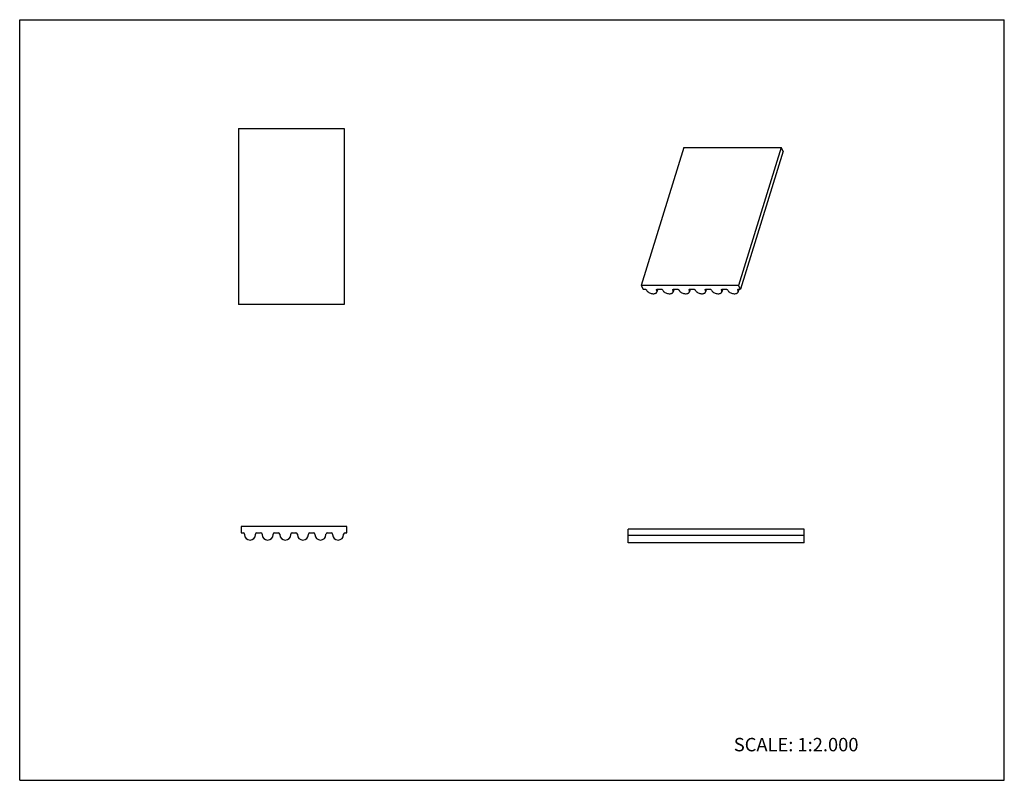
# Model space of a CAD drawing. Units: inches. Extents: x 0 to 22, y 0 to 17.
import ezdxf

# ---------------------------------------------------------------- set-up
doc = ezdxf.new("R2010")
doc.units = ezdxf.units.IN
doc.header["$LTSCALE"] = 1.21
doc.header["$MEASUREMENT"] = 0
doc.layers.get('0').update_dxf_attribs({"linetype": 'CONTINUOUS'})
doc.styles.get("Standard").update_dxf_attribs({"font": 'txt', "width": 0.8})

msp = doc.modelspace()

# ---------------------------------------------------------------- linework, layer by layer
at = {"color": 7, "linetype": 'CONTINUOUS'}
for p, q in [((0, 0), (0, 17)), ((0, 17), (22, 17)), ((22, 0), (22, 17)), ((4.89, 14.569), (4.89, 10.632)), ((4.89, 14.569), (7.252, 14.569)), ((7.252, 14.569), (7.252, 10.632)), ((14.839, 14.146), (13.886, 11.062)), ((14.839, 14.146), (17.015, 14.146)), ((17.015, 14.146), (16.062, 11.062)), ((17.056, 14.061), (17.015, 14.146)), ((17.056, 14.061), (16.103, 10.977)), ((13.886, 11.062), (13.928, 10.977)), ((16.062, 11.062), (13.886, 11.062)), ((16.103, 10.977), (16.062, 11.062)), ((13.928, 10.977), (13.965, 10.977)), ((14.006, 10.957), (14.008, 10.952)), ((14.235, 10.952), (14.232, 10.957)), ((14.258, 10.977), (14.239, 10.916)), ((14.252, 10.977), (14.328, 10.977)), ((14.368, 10.957), (14.371, 10.952)), ((14.597, 10.952), (14.595, 10.957)), ((14.62, 10.977), (14.601, 10.916)), ((14.615, 10.977), (14.691, 10.977)), ((14.731, 10.957), (14.733, 10.952)), ((14.96, 10.952), (14.957, 10.957)), ((14.983, 10.977), (14.964, 10.916)), ((14.978, 10.977), (15.053, 10.977)), ((15.093, 10.957), (15.096, 10.952)), ((15.322, 10.952), (15.32, 10.957)), ((15.346, 10.977), (15.327, 10.916)), ((15.34, 10.977), (15.416, 10.977)), ((15.456, 10.957), (15.458, 10.952)), ((15.685, 10.952), (15.683, 10.957)), ((15.708, 10.977), (15.689, 10.916)), ((15.703, 10.977), (15.778, 10.977)), ((15.819, 10.957), (15.821, 10.952)), ((16.048, 10.952), (16.045, 10.957)), ((16.071, 10.977), (16.052, 10.916)), ((16.065, 10.977), (16.103, 10.977)), ((7.252, 10.632), (4.89, 10.632)), ((4.949, 5.67), (4.949, 5.534)), ((7.311, 5.67), (4.949, 5.67)), ((4.949, 5.534), (4.99, 5.534)), ((5.023, 5.501), (5.023, 5.493)), ((5.269, 5.493), (5.269, 5.501)), ((5.302, 5.534), (5.384, 5.534)), ((5.417, 5.501), (5.417, 5.493)), ((5.663, 5.493), (5.663, 5.501)), ((5.696, 5.534), (5.778, 5.534)), ((5.81, 5.501), (5.81, 5.493)), ((6.057, 5.493), (6.057, 5.501)), ((6.089, 5.534), (6.171, 5.534)), ((6.204, 5.501), (6.204, 5.493)), ((6.45, 5.493), (6.45, 5.501)), ((6.483, 5.534), (6.565, 5.534)), ((6.598, 5.501), (6.598, 5.493)), ((6.844, 5.493), (6.844, 5.501)), ((6.877, 5.534), (6.959, 5.534)), ((6.992, 5.501), (6.992, 5.493)), ((7.238, 5.493), (7.238, 5.501)), ((7.27, 5.534), (7.311, 5.534)), ((7.311, 5.534), (7.311, 5.67)), ((13.592, 5.311), (13.592, 5.611)), ((17.529, 5.611), (13.592, 5.611)), ((17.529, 5.311), (17.529, 5.611)), ((17.529, 5.474), (13.592, 5.474)), ((17.529, 5.311), (13.592, 5.311)), ((0, 0), (22, 0))]:
    msp.add_line(p, q, dxfattribs=at)
for centre, radius, start, end in [((4.99, 5.501), 0.0328, 0, 90), ((5.302, 5.501), 0.0328, 90, 180), ((5.384, 5.501), 0.0328, 0, 90), ((5.696, 5.501), 0.0328, 90, 180), ((5.778, 5.501), 0.0328, 0, 90), ((6.089, 5.501), 0.0328, 90, 180), ((6.171, 5.501), 0.0328, 0, 90), ((6.483, 5.501), 0.0328, 90, 180), ((6.565, 5.501), 0.0328, 0, 90), ((6.877, 5.501), 0.0328, 90, 180), ((6.959, 5.501), 0.0328, 0, 90), ((7.27, 5.501), 0.0328, 90, 180), ((5.146, 5.493), 0.123, 180, 360), ((5.54, 5.493), 0.123, 180, 360), ((5.934, 5.493), 0.123, 180, 360), ((6.327, 5.493), 0.123, 180, 360), ((6.721, 5.493), 0.123, 180, 360), ((7.115, 5.493), 0.123, 180, 360)]:
    msp.add_arc(centre, radius, start, end, dxfattribs=at)
for points, knots in [([(13.965, 10.977), (13.969, 10.977), (13.978, 10.976), (13.99, 10.972), (13.999, 10.966), (14.004, 10.96), (14.006, 10.957)], [0, 0, 0, 0, 0.264732, 0.536646, 0.788523, 1, 1, 1, 1]), ([(14.008, 10.952), (14.012, 10.943), (14.023, 10.93), (14.04, 10.915), (14.061, 10.901), (14.091, 10.887), (14.129, 10.877), (14.167, 10.874), (14.196, 10.879), (14.215, 10.887), (14.226, 10.895), (14.234, 10.905), (14.238, 10.912), (14.239, 10.916)], [0, 0, 0, 0, 0.113741, 0.178397, 0.247316, 0.393487, 0.542392, 0.683326, 0.807465, 0.861927, 0.91139, 0.956834, 1, 1, 1, 1]), ([(14.232, 10.957), (14.231, 10.959), (14.23, 10.962), (14.231, 10.965), (14.231, 10.967)], [0, 0, 0, 0, 0.525744, 1, 1, 1, 1]), ([(14.231, 10.967), (14.232, 10.968), (14.234, 10.972), (14.238, 10.975), (14.245, 10.977), (14.25, 10.977), (14.252, 10.977)], [0, 0, 0, 0, 0.202216, 0.430013, 0.696254, 1, 1, 1, 1]), ([(14.239, 10.916), (14.24, 10.919), (14.241, 10.924), (14.241, 10.937), (14.237, 10.946), (14.235, 10.952)], [0, 0, 0, 0, 0.234092, 0.475407, 1, 1, 1, 1]), ([(14.328, 10.977), (14.332, 10.977), (14.34, 10.976), (14.352, 10.972), (14.362, 10.966), (14.367, 10.96), (14.368, 10.957)], [0, 0, 0, 0, 0.264732, 0.536646, 0.788523, 1, 1, 1, 1]), ([(14.371, 10.952), (14.375, 10.943), (14.385, 10.93), (14.402, 10.915), (14.423, 10.901), (14.453, 10.887), (14.492, 10.877), (14.529, 10.874), (14.558, 10.879), (14.577, 10.887), (14.588, 10.895), (14.597, 10.905), (14.6, 10.912), (14.601, 10.916)], [0, 0, 0, 0, 0.113741, 0.178397, 0.247316, 0.393487, 0.542392, 0.683326, 0.807465, 0.861927, 0.91139, 0.956834, 1, 1, 1, 1]), ([(14.595, 10.957), (14.594, 10.959), (14.593, 10.962), (14.593, 10.965), (14.594, 10.967)], [0, 0, 0, 0, 0.525744, 1, 1, 1, 1]), ([(14.594, 10.967), (14.594, 10.968), (14.596, 10.972), (14.601, 10.975), (14.608, 10.977), (14.612, 10.977), (14.615, 10.977)], [0, 0, 0, 0, 0.202216, 0.430013, 0.696254, 1, 1, 1, 1]), ([(14.601, 10.916), (14.602, 10.919), (14.603, 10.924), (14.603, 10.937), (14.6, 10.946), (14.597, 10.952)], [0, 0, 0, 0, 0.234092, 0.475407, 1, 1, 1, 1]), ([(14.691, 10.977), (14.695, 10.977), (14.703, 10.976), (14.715, 10.972), (14.724, 10.966), (14.729, 10.96), (14.731, 10.957)], [0, 0, 0, 0, 0.264732, 0.536646, 0.788523, 1, 1, 1, 1]), ([(14.733, 10.952), (14.738, 10.943), (14.748, 10.93), (14.765, 10.915), (14.786, 10.901), (14.816, 10.887), (14.854, 10.877), (14.892, 10.874), (14.921, 10.879), (14.94, 10.887), (14.951, 10.895), (14.959, 10.905), (14.963, 10.912), (14.964, 10.916)], [0, 0, 0, 0, 0.113741, 0.178397, 0.247316, 0.393487, 0.542392, 0.683326, 0.807465, 0.861927, 0.91139, 0.956834, 1, 1, 1, 1]), ([(14.956, 10.967), (14.957, 10.968), (14.959, 10.972), (14.964, 10.975), (14.97, 10.977), (14.975, 10.977), (14.978, 10.977)], [0, 0, 0, 0, 0.202216, 0.430013, 0.696254, 1, 1, 1, 1]), ([(14.957, 10.957), (14.957, 10.959), (14.956, 10.962), (14.956, 10.965), (14.956, 10.967)], [0, 0, 0, 0, 0.525744, 1, 1, 1, 1]), ([(14.964, 10.916), (14.965, 10.919), (14.966, 10.924), (14.966, 10.937), (14.963, 10.946), (14.96, 10.952)], [0, 0, 0, 0, 0.234092, 0.475407, 1, 1, 1, 1]), ([(15.053, 10.977), (15.057, 10.977), (15.066, 10.976), (15.077, 10.972), (15.087, 10.966), (15.092, 10.96), (15.093, 10.957)], [0, 0, 0, 0, 0.264732, 0.536646, 0.788523, 1, 1, 1, 1]), ([(15.096, 10.952), (15.1, 10.943), (15.111, 10.93), (15.127, 10.915), (15.148, 10.901), (15.178, 10.887), (15.217, 10.877), (15.254, 10.874), (15.283, 10.879), (15.302, 10.887), (15.314, 10.895), (15.322, 10.905), (15.326, 10.912), (15.327, 10.916)], [0, 0, 0, 0, 0.113741, 0.178397, 0.247316, 0.393487, 0.542392, 0.683326, 0.807465, 0.861927, 0.91139, 0.956834, 1, 1, 1, 1]), ([(15.32, 10.957), (15.319, 10.959), (15.318, 10.962), (15.318, 10.965), (15.319, 10.967)], [0, 0, 0, 0, 0.525744, 1, 1, 1, 1]), ([(15.319, 10.967), (15.319, 10.968), (15.321, 10.972), (15.326, 10.975), (15.333, 10.977), (15.338, 10.977), (15.34, 10.977)], [0, 0, 0, 0, 0.202216, 0.430013, 0.696254, 1, 1, 1, 1]), ([(15.327, 10.916), (15.328, 10.919), (15.329, 10.924), (15.328, 10.937), (15.325, 10.946), (15.322, 10.952)], [0, 0, 0, 0, 0.234092, 0.475407, 1, 1, 1, 1]), ([(15.416, 10.977), (15.42, 10.977), (15.428, 10.976), (15.44, 10.972), (15.45, 10.966), (15.455, 10.96), (15.456, 10.957)], [0, 0, 0, 0, 0.264732, 0.536646, 0.788523, 1, 1, 1, 1]), ([(15.458, 10.952), (15.463, 10.943), (15.473, 10.93), (15.49, 10.915), (15.511, 10.901), (15.541, 10.887), (15.579, 10.877), (15.617, 10.874), (15.646, 10.879), (15.665, 10.887), (15.676, 10.895), (15.685, 10.905), (15.688, 10.912), (15.689, 10.916)], [0, 0, 0, 0, 0.113741, 0.178397, 0.247316, 0.393487, 0.542392, 0.683326, 0.807465, 0.861927, 0.91139, 0.956834, 1, 1, 1, 1]), ([(15.683, 10.957), (15.682, 10.959), (15.681, 10.962), (15.681, 10.965), (15.682, 10.967)], [0, 0, 0, 0, 0.525744, 1, 1, 1, 1]), ([(15.682, 10.967), (15.682, 10.968), (15.684, 10.972), (15.689, 10.975), (15.695, 10.977), (15.7, 10.977), (15.703, 10.977)], [0, 0, 0, 0, 0.202216, 0.430013, 0.696254, 1, 1, 1, 1]), ([(15.689, 10.916), (15.69, 10.919), (15.691, 10.924), (15.691, 10.937), (15.688, 10.946), (15.685, 10.952)], [0, 0, 0, 0, 0.234092, 0.475407, 1, 1, 1, 1]), ([(15.778, 10.977), (15.783, 10.977), (15.791, 10.976), (15.803, 10.972), (15.812, 10.966), (15.817, 10.96), (15.819, 10.957)], [0, 0, 0, 0, 0.264732, 0.536646, 0.788523, 1, 1, 1, 1]), ([(15.821, 10.952), (15.826, 10.943), (15.836, 10.93), (15.853, 10.915), (15.874, 10.901), (15.904, 10.887), (15.942, 10.877), (15.98, 10.874), (16.009, 10.879), (16.028, 10.887), (16.039, 10.895), (16.047, 10.905), (16.051, 10.912), (16.052, 10.916)], [0, 0, 0, 0, 0.113729, 0.178394, 0.247315, 0.393484, 0.542389, 0.683324, 0.807463, 0.861925, 0.911387, 0.956831, 1, 1, 1, 1]), ([(16.044, 10.967), (16.045, 10.968), (16.047, 10.972), (16.052, 10.975), (16.058, 10.977), (16.063, 10.977), (16.065, 10.977)], [0, 0, 0, 0, 0.202216, 0.430013, 0.696254, 1, 1, 1, 1]), ([(16.045, 10.957), (16.044, 10.959), (16.043, 10.962), (16.044, 10.965), (16.044, 10.967)], [0, 0, 0, 0, 0.525744, 1, 1, 1, 1]), ([(16.052, 10.916), (16.053, 10.919), (16.054, 10.924), (16.054, 10.937), (16.051, 10.946), (16.048, 10.952)], [0, 0, 0, 0, 0.234145, 0.475363, 1, 1, 1, 1])]:
    msp.add_open_spline(points, degree=3, knots=knots, dxfattribs=at)

# ---------------------------------------------------------------- texts
at = {"color": 7, "linetype": 'CONTINUOUS', "insert": (15.956, 0.948), "char_height": 0.3, "width": 3.36, "attachment_point": 1, "line_spacing_factor": 0.9}
msp.add_mtext('SCALE: 1:2.000', dxfattribs=at)

doc.saveas('drawing.dxf')
